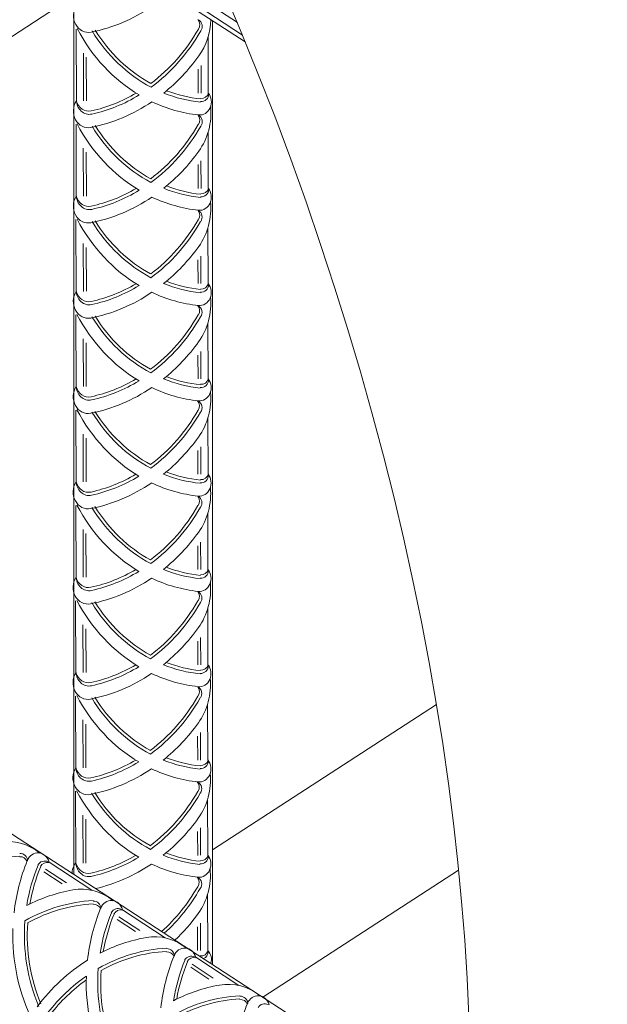
# Model space of a CAD drawing. Extents: x -221.07 to -213.96, y 74.52 to 82.51.
# Drawn here: x -217.87 to -217.85, y 78.69 to 78.73 of the extents above; entities that cross this region are included whole.
import ezdxf

# ---------------------------------------------------------------- set-up
doc = ezdxf.new("R2010")
doc.units = 0
doc.header["$MEASUREMENT"] = 0
doc.layers.get('0').update_dxf_attribs({"linetype": 'CONTINUOUS', "lineweight": 15})

msp = doc.modelspace()

# ---------------------------------------------------------------- linework, layer by layer
for p, q in [((-217.938415, 78.781299), (-217.86339, 78.732569)), ((-217.870677, 78.697147), (-217.870677, 78.737302)), ((-217.870677, 78.734519), (-217.894407, 78.719106)), ((-217.863718, 78.733392), (-217.865278, 78.734416)), ((-217.863506, 78.732854), (-217.865432, 78.734118)), ((-217.864781, 78.693317), (-217.864781, 78.733472)), ((-217.870585, 78.733117), (-217.870572, 78.730065)), ((-217.86497, 78.732774), (-217.86496, 78.730396)), ((-217.870274, 78.732098), (-217.870266, 78.730066)), ((-217.870151, 78.731928), (-217.870143, 78.730067)), ((-217.865393, 78.731405), (-217.865388, 78.730394)), ((-217.865271, 78.731561), (-217.865266, 78.730395)), ((-217.870588, 78.729064), (-217.870575, 78.726011)), ((-217.864973, 78.72872), (-217.864963, 78.726343)), ((-217.870277, 78.728044), (-217.870269, 78.726013)), ((-217.870154, 78.727874), (-217.870146, 78.726013)), ((-217.865396, 78.727351), (-217.865391, 78.72634)), ((-217.865274, 78.727507), (-217.865269, 78.726341)), ((-217.870591, 78.72501), (-217.870578, 78.721958)), ((-217.864976, 78.724667), (-217.864965, 78.722289)), ((-217.87028, 78.723991), (-217.870271, 78.721959)), ((-217.870157, 78.723821), (-217.870149, 78.72196)), ((-217.865277, 78.723454), (-217.865272, 78.722288)), ((-217.865399, 78.723298), (-217.865394, 78.722287)), ((-217.909341, 78.72226), (-217.853842, 78.686213)), ((-217.870594, 78.720957), (-217.870581, 78.717904)), ((-217.864979, 78.720613), (-217.864968, 78.718236)), ((-217.870283, 78.719938), (-217.870274, 78.717906)), ((-217.87016, 78.719767), (-217.870152, 78.717906)), ((-217.865402, 78.719244), (-217.865397, 78.718234)), ((-217.86528, 78.7194), (-217.865275, 78.718234)), ((-217.870597, 78.716904), (-217.870584, 78.713851)), ((-217.864981, 78.71656), (-217.864971, 78.714182)), ((-217.870286, 78.715884), (-217.870277, 78.713852)), ((-217.870163, 78.715714), (-217.870155, 78.713853)), ((-217.865405, 78.715191), (-217.8654, 78.71418)), ((-217.865283, 78.715347), (-217.865278, 78.714181)), ((-217.8706, 78.71285), (-217.870587, 78.709797)), ((-217.864984, 78.712506), (-217.864974, 78.710129)), ((-217.870289, 78.711831), (-217.87028, 78.709799)), ((-217.870166, 78.71166), (-217.870158, 78.7098)), ((-217.865286, 78.711293), (-217.865281, 78.710127)), ((-217.865407, 78.711137), (-217.865403, 78.710127)), ((-217.870603, 78.708797), (-217.87059, 78.705744)), ((-217.864987, 78.708453), (-217.864977, 78.706075)), ((-217.870292, 78.707777), (-217.870283, 78.705745)), ((-217.870169, 78.707607), (-217.870161, 78.705746)), ((-217.86541, 78.707084), (-217.865406, 78.706073)), ((-217.865289, 78.70724), (-217.865284, 78.706074)), ((-217.870605, 78.704743), (-217.870593, 78.70169)), ((-217.86499, 78.704399), (-217.86498, 78.702022)), ((-217.85526, 78.704378), (-217.864781, 78.698194)), ((-217.870295, 78.703724), (-217.870286, 78.701692)), ((-217.870172, 78.703553), (-217.870164, 78.701693)), ((-217.865413, 78.70303), (-217.865409, 78.70202)), ((-217.865292, 78.703186), (-217.865287, 78.70202)), ((-217.870608, 78.70069), (-217.870595, 78.697637)), ((-217.864993, 78.700346), (-217.864983, 78.697968)), ((-217.870298, 78.69967), (-217.870289, 78.697638)), ((-217.870175, 78.6995), (-217.870167, 78.697639)), ((-217.865294, 78.699133), (-217.86529, 78.697967)), ((-217.865416, 78.698977), (-217.865412, 78.697966)), ((-217.870995, 78.696792), (-217.871891, 78.69738)), ((-217.869911, 78.696479), (-217.871736, 78.697677)), ((-217.871176, 78.696751), (-217.871952, 78.697261)), ((-217.854314, 78.697333), (-217.862638, 78.691926)), ((-217.864996, 78.696293), (-217.864986, 78.693915)), ((-217.867874, 78.694768), (-217.868769, 78.695356)), ((-217.866789, 78.694455), (-217.868614, 78.695653)), ((-217.868055, 78.694727), (-217.868831, 78.695237)), ((-217.865419, 78.694924), (-217.865415, 78.693913)), ((-217.865297, 78.695079), (-217.865292, 78.693913)), ((-217.863667, 78.692431), (-217.865493, 78.69363)), ((-217.864933, 78.692703), (-217.865709, 78.693213)), ((-217.864752, 78.692744), (-217.865647, 78.693332))]:
    msp.add_line(p, q)
for centre, major_axis, ratio, start_param, end_param in [((-217.904408, 78.720761), (-0.032869, 0.071295), 0.539283, 1.598244, 7.82808), ((-217.87006, 78.733689), (0, 0.000715), 0.888889, 0.928127, 3.31709), ((-217.87128, 78.741426), (0, 0.008573), 0.888889, 3.31709, 3.682613), ((-217.865643, 78.7333), (-0.000229, 0.000229), 1, 3.301547, 4.675452), ((-217.86554, 78.733226), (-0.000229, 0.000229), 1, 3.301547, 4.980948), ((-217.867167, 78.73362), (0, 0.002613), 0.888889, 4.031138, 4.672395), ((-217.864734, 78.737035), (0, 0.007607), 0.888889, 2.109245, 2.654569), ((-217.864734, 78.737035), (0, 0.007055), 0.888889, 2.173008, 2.703041), ((-217.864734, 78.737035), (0, 0.006917), 0.888889, 2.181661, 2.691935), ((-217.871282, 78.737373), (0, 0.007884), 0.888889, 3.72769, 4.141715), ((-217.871282, 78.737373), (0, 0.008022), 0.888889, 3.717934, 4.141715), ((-217.871282, 78.737373), (0, 0.008573), 0.888889, 3.761546, 4.031138), ((-217.864734, 78.737035), (0, 0.006917), 0.888889, 2.810119, 3.052302), ((-217.870063, 78.729636), (0, 0.000715), 0.888889, 0.928127, 3.31709), ((-217.870021, 78.730109), (0, 0.00062), 0.888889, 1.575577, 3.334585), ((-217.870044, 78.730244), (0, 0.00062), 0.888889, 1.864955, 3.334585), ((-217.871282, 78.737373), (0, 0.007884), 0.888889, 3.334585, 3.624697), ((-217.871282, 78.737373), (0, 0.008022), 0.888889, 3.334585, 3.636154), ((-217.864734, 78.737035), (0, 0.007055), 0.888889, 2.796538, 3.052302), ((-217.865326, 78.730019), (0, 0.000559), 0.888889, 3.046869, 5.453222), ((-217.865266, 78.730351), (-0.000229, 0.000229), 1, 2.276781, 3.932369), ((-217.865255, 78.730488), (0.000229, 0.000229), 1, 3.847577, 5.195712), ((-217.871282, 78.737373), (0, 0.008573), 0.888889, 3.31709, 3.682613), ((-217.864734, 78.737035), (0, 0.007607), 0.888889, 2.743025, 3.046869), ((-217.86717, 78.729566), (0, 0.002613), 0.888889, 4.031138, 4.812701), ((-217.865646, 78.729247), (-0.000229, 0.000229), 1, 3.301547, 4.675452), ((-217.865543, 78.729172), (-0.000229, 0.000229), 1, 3.301547, 4.980948), ((-217.864737, 78.732981), (0, 0.007607), 0.888889, 2.109245, 2.654569), ((-217.864737, 78.732981), (0, 0.007055), 0.888889, 2.173008, 2.703041), ((-217.864737, 78.732981), (0, 0.006917), 0.888889, 2.181661, 2.691935), ((-217.871285, 78.733319), (0, 0.007884), 0.888889, 3.72769, 4.141715), ((-217.871285, 78.733319), (0, 0.008022), 0.888889, 3.717934, 4.141715), ((-217.871285, 78.733319), (0, 0.008573), 0.888889, 3.761546, 4.031138), ((-217.871285, 78.733319), (0, 0.007884), 0.888889, 3.334585, 3.624697), ((-217.864737, 78.732981), (0, 0.007055), 0.888889, 2.796538, 3.052302), ((-217.864737, 78.732981), (0, 0.006917), 0.888889, 2.810119, 3.052302), ((-217.865329, 78.725965), (0, 0.000559), 0.888889, 3.046869, 5.453222), ((-217.865269, 78.726297), (-0.000229, 0.000229), 1, 2.276781, 3.932369), ((-217.865258, 78.726435), (0.000229, 0.000229), 1, 3.847577, 5.195712), ((-217.870066, 78.725582), (0, 0.000715), 0.888889, 0.928127, 3.31709), ((-217.870024, 78.726056), (0, 0.00062), 0.888889, 1.575577, 3.334585), ((-217.870047, 78.726191), (0, 0.00062), 0.888889, 1.864955, 3.334585), ((-217.871285, 78.733319), (0, 0.008573), 0.888889, 3.31709, 3.682613), ((-217.871285, 78.733319), (0, 0.008022), 0.888889, 3.334585, 3.636154), ((-217.864737, 78.732981), (0, 0.007607), 0.888889, 2.743025, 3.046869), ((-217.867173, 78.725513), (0, 0.002613), 0.888889, 4.031138, 4.812701), ((-217.86474, 78.728928), (0, 0.007607), 0.888889, 2.109245, 2.654569), ((-217.865649, 78.725193), (-0.000229, 0.000229), 1, 3.301547, 4.675452), ((-217.865546, 78.725119), (-0.000229, 0.000229), 1, 3.301547, 4.980948), ((-217.86474, 78.728928), (0, 0.007055), 0.888889, 2.173008, 2.703041), ((-217.86474, 78.728928), (0, 0.006917), 0.888889, 2.181661, 2.691935), ((-217.871288, 78.729266), (0, 0.007884), 0.888889, 3.72769, 4.141715), ((-217.871288, 78.729266), (0, 0.008022), 0.888889, 3.717934, 4.141715), ((-217.871288, 78.729266), (0, 0.008573), 0.888889, 3.761546, 4.031138), ((-217.871288, 78.729266), (0, 0.007884), 0.888889, 3.334585, 3.624697), ((-217.871288, 78.729266), (0, 0.008022), 0.888889, 3.334585, 3.636154), ((-217.86474, 78.728928), (0, 0.007055), 0.888889, 2.796538, 3.052302), ((-217.86474, 78.728928), (0, 0.006917), 0.888889, 2.810119, 3.052302), ((-217.865332, 78.721912), (0, 0.000559), 0.888889, 3.046869, 5.453222), ((-217.865272, 78.722244), (-0.000229, 0.000229), 1, 2.276781, 3.932369), ((-217.865261, 78.722381), (-0.000229, 0.000229), 1, 2.276781, 3.624916), ((-217.870069, 78.721529), (0, 0.000715), 0.888889, 0.928127, 3.31709), ((-217.870027, 78.722002), (0, 0.00062), 0.888889, 1.575577, 3.334585), ((-217.87005, 78.722137), (0, 0.00062), 0.888889, 1.864955, 3.334585), ((-217.871288, 78.729266), (0, 0.008573), 0.888889, 3.31709, 3.682613), ((-217.86474, 78.728928), (0, 0.007607), 0.888889, 2.743025, 3.046869), ((-217.867176, 78.721459), (0, 0.002613), 0.888889, 4.031138, 4.812701), ((-217.865652, 78.72114), (-0.000229, 0.000229), 1, 3.301547, 4.675452), ((-217.865549, 78.721065), (-0.000229, 0.000229), 1, 3.301547, 4.980948), ((-217.864743, 78.724874), (0, 0.007607), 0.888889, 2.109245, 2.654569), ((-217.864743, 78.724874), (0, 0.007055), 0.888889, 2.173008, 2.703041), ((-217.864743, 78.724874), (0, 0.006917), 0.888889, 2.181661, 2.691935), ((-217.871291, 78.725213), (0, 0.007884), 0.888889, 3.72769, 4.141715), ((-217.871291, 78.725213), (0, 0.008022), 0.888889, 3.717934, 4.141715), ((-217.871291, 78.725213), (0, 0.008573), 0.888889, 3.761546, 4.031138), ((-217.864743, 78.724874), (0, 0.006917), 0.888889, 2.810119, 3.052302), ((-217.870072, 78.717476), (0, 0.000715), 0.888889, 0.928127, 3.31709), ((-217.87003, 78.717949), (0, 0.00062), 0.888889, 1.575577, 3.334585), ((-217.870053, 78.718084), (0, 0.00062), 0.888889, 1.864955, 3.334585), ((-217.871291, 78.725213), (0, 0.007884), 0.888889, 3.334585, 3.624697), ((-217.871291, 78.725213), (0, 0.008022), 0.888889, 3.334585, 3.636154), ((-217.864743, 78.724874), (0, 0.007055), 0.888889, 2.796538, 3.052302), ((-217.865335, 78.717858), (0, 0.000559), 0.888889, 3.046869, 5.453222), ((-217.865275, 78.718191), (-0.000229, 0.000229), 1, 2.276781, 3.932369), ((-217.865264, 78.718328), (-0.000229, 0.000229), 1, 2.276781, 3.624916), ((-217.871291, 78.725213), (0, 0.008573), 0.888889, 3.31709, 3.682613), ((-217.864743, 78.724874), (0, 0.007607), 0.888889, 2.743025, 3.046869), ((-217.867179, 78.717406), (0, 0.002613), 0.888889, 4.031138, 4.812701), ((-217.865655, 78.717086), (0.000229, 0.000229), 1, 4.872343, 6.246249), ((-217.865552, 78.717012), (0.000229, 0.000229), 1, 4.872343, 6.551744), ((-217.864746, 78.720821), (0, 0.007607), 0.888889, 2.109245, 2.654569), ((-217.864746, 78.720821), (0, 0.007055), 0.888889, 2.173008, 2.703041), ((-217.864746, 78.720821), (0, 0.006917), 0.888889, 2.181661, 2.691935), ((-217.871294, 78.721159), (0, 0.007884), 0.888889, 3.72769, 4.141715), ((-217.871294, 78.721159), (0, 0.008022), 0.888889, 3.717934, 4.141715), ((-217.871294, 78.721159), (0, 0.008573), 0.888889, 3.761546, 4.031138), ((-217.871294, 78.721159), (0, 0.007884), 0.888889, 3.334585, 3.624697), ((-217.864746, 78.720821), (0, 0.007055), 0.888889, 2.796538, 3.052302), ((-217.864746, 78.720821), (0, 0.006917), 0.888889, 2.810119, 3.052302), ((-217.865338, 78.713805), (0, 0.000559), 0.888889, 3.046869, 5.453222), ((-217.865278, 78.714137), (-0.000229, 0.000229), 1, 2.276781, 3.932369), ((-217.865267, 78.714274), (-0.000229, 0.000229), 1, 2.276781, 3.624916), ((-217.870075, 78.713422), (0, 0.000715), 0.888889, 0.928127, 3.31709), ((-217.870032, 78.713895), (0, 0.00062), 0.888889, 1.575577, 3.334585), ((-217.870056, 78.714031), (0, 0.00062), 0.888889, 1.864955, 3.334585), ((-217.871294, 78.721159), (0, 0.008573), 0.888889, 3.31709, 3.682613), ((-217.871294, 78.721159), (0, 0.008022), 0.888889, 3.334585, 3.636154), ((-217.864746, 78.720821), (0, 0.007607), 0.888889, 2.743025, 3.046869), ((-217.867182, 78.713352), (0, 0.002613), 0.888889, 4.031138, 4.812701), ((-217.865658, 78.713033), (0.000229, 0.000229), 1, 4.872343, 6.246249), ((-217.865555, 78.712959), (0.000229, 0.000229), 1, 4.872343, 6.551744), ((-217.864749, 78.716767), (0, 0.007607), 0.888889, 2.109245, 2.654569), ((-217.864749, 78.716767), (0, 0.007055), 0.888889, 2.173008, 2.703041), ((-217.864749, 78.716767), (0, 0.006917), 0.888889, 2.181661, 2.691935), ((-217.871297, 78.717106), (0, 0.007884), 0.888889, 3.72769, 4.141715), ((-217.871297, 78.717106), (0, 0.008022), 0.888889, 3.717934, 4.141715), ((-217.871297, 78.717106), (0, 0.008573), 0.888889, 3.761546, 4.031138), ((-217.871297, 78.717106), (0, 0.007884), 0.888889, 3.334585, 3.624697), ((-217.871297, 78.717106), (0, 0.008022), 0.888889, 3.334585, 3.636154), ((-217.864749, 78.716767), (0, 0.007055), 0.888889, 2.796538, 3.052302), ((-217.864749, 78.716767), (0, 0.006917), 0.888889, 2.810119, 3.052302), ((-217.865341, 78.709752), (0, 0.000559), 0.888889, 3.046869, 5.453222), ((-217.86528, 78.710084), (-0.000229, 0.000229), 1, 2.276781, 3.932369), ((-217.86527, 78.710221), (-0.000229, 0.000229), 1, 2.276781, 3.624916), ((-217.89084, 78.728078), (-0.032869, 0.071295), 0.539283, 1.582117, 2.992548), ((-217.870078, 78.709369), (0, 0.000715), 0.888889, 0.928127, 3.31709), ((-217.870035, 78.709842), (0, 0.00062), 0.888889, 1.575577, 3.334585), ((-217.870059, 78.709977), (0, 0.00062), 0.888889, 1.864955, 3.334585), ((-217.871297, 78.717106), (0, 0.008573), 0.888889, 3.31709, 3.682613), ((-217.864749, 78.716767), (0, 0.007607), 0.888889, 2.743025, 3.046869), ((-217.867185, 78.709299), (0, 0.002613), 0.888889, 4.031138, 4.812701), ((-217.865661, 78.70898), (0.000229, 0.000229), 1, 4.872343, 6.246249), ((-217.865558, 78.708905), (0.000229, 0.000229), 1, 4.872343, 6.551744), ((-217.864752, 78.712714), (0, 0.007607), 0.888889, 2.109245, 2.654569), ((-217.864752, 78.712714), (0, 0.007055), 0.888889, 2.173008, 2.703041), ((-217.864752, 78.712714), (0, 0.006917), 0.888889, 2.181661, 2.691935), ((-217.8713, 78.713052), (0, 0.007884), 0.888889, 3.72769, 4.141715), ((-217.8713, 78.713052), (0, 0.008022), 0.888889, 3.717934, 4.141715), ((-217.8713, 78.713052), (0, 0.008573), 0.888889, 3.761546, 4.031138), ((-217.864752, 78.712714), (0, 0.006917), 0.888889, 2.810119, 3.052302), ((-217.870038, 78.705788), (0, 0.00062), 0.888889, 1.575577, 3.334585), ((-217.8713, 78.713052), (0, 0.007884), 0.888889, 3.334585, 3.624697), ((-217.8713, 78.713052), (0, 0.008022), 0.888889, 3.334585, 3.636154), ((-217.864752, 78.712714), (0, 0.007055), 0.888889, 2.796538, 3.052302), ((-217.865344, 78.705698), (0, 0.000559), 0.888889, 3.046869, 5.453222), ((-217.865283, 78.70603), (-0.000229, 0.000229), 1, 2.276781, 3.932369), ((-217.865273, 78.706167), (-0.000229, 0.000229), 1, 2.276781, 3.624916), ((-217.870081, 78.705315), (0, 0.000715), 0.888889, 0.928127, 3.31709), ((-217.870062, 78.705924), (0, 0.00062), 0.888889, 1.864955, 3.334585), ((-217.8713, 78.713052), (0, 0.008573), 0.888889, 3.31709, 3.682613), ((-217.864752, 78.712714), (0, 0.007607), 0.888889, 2.743025, 3.046869), ((-217.867188, 78.705245), (0, 0.002613), 0.888889, 4.031138, 4.812701), ((-217.865664, 78.704926), (0.000229, 0.000229), 1, 4.872343, 6.246249), ((-217.865561, 78.704852), (0.000229, 0.000229), 1, 4.872343, 6.551744), ((-217.864754, 78.70866), (0, 0.007607), 0.888889, 2.109245, 2.654569), ((-217.864754, 78.70866), (0, 0.007055), 0.888889, 2.173008, 2.703041), ((-217.864754, 78.70866), (0, 0.006917), 0.888889, 2.181661, 2.691935), ((-217.871303, 78.708999), (0, 0.007884), 0.888889, 3.72769, 4.141715), ((-217.871303, 78.708999), (0, 0.008022), 0.888889, 3.717934, 4.141715), ((-217.871303, 78.708999), (0, 0.008573), 0.888889, 3.761546, 4.031138), ((-217.871303, 78.708999), (0, 0.007884), 0.888889, 3.334585, 3.624697), ((-217.864754, 78.70866), (0, 0.007055), 0.888889, 2.796538, 3.052302), ((-217.864754, 78.70866), (0, 0.006917), 0.888889, 2.810119, 3.052302), ((-217.865347, 78.701645), (0, 0.000559), 0.888889, 3.046869, 5.453222), ((-217.865275, 78.702114), (-0.000229, 0.000229), 1, 2.276781, 3.624916), ((-217.870084, 78.701262), (0, 0.000715), 0.888889, 0.928127, 3.31709), ((-217.870041, 78.701735), (0, 0.00062), 0.888889, 1.575577, 3.334585), ((-217.870065, 78.70187), (0, 0.00062), 0.888889, 1.864955, 3.334585), ((-217.871303, 78.708999), (0, 0.008573), 0.888889, 3.31709, 3.682613), ((-217.871303, 78.708999), (0, 0.008022), 0.888889, 3.334585, 3.636154), ((-217.864754, 78.70866), (0, 0.007607), 0.888889, 2.743025, 3.046869), ((-217.865286, 78.701977), (-0.000229, 0.000229), 1, 2.276781, 3.932369), ((-217.867191, 78.701192), (0, 0.002613), 0.888889, 4.031138, 4.812701), ((-217.865667, 78.700873), (-0.000229, 0.000229), 1, 3.301547, 4.675452), ((-217.865563, 78.700798), (-0.000229, 0.000229), 1, 3.301547, 4.980948), ((-217.864757, 78.704607), (0, 0.007607), 0.888889, 2.109245, 2.654569), ((-217.864757, 78.704607), (0, 0.007055), 0.888889, 2.173008, 2.703041), ((-217.864757, 78.704607), (0, 0.006917), 0.888889, 2.181661, 2.691935), ((-217.871306, 78.704945), (0, 0.007884), 0.888889, 3.72769, 4.141715), ((-217.871306, 78.704945), (0, 0.008022), 0.888889, 3.717934, 4.141715), ((-217.871306, 78.704945), (0, 0.008573), 0.888889, 3.761546, 4.031138), ((-217.873481, 78.695939), (0, 0.002613), 0.888889, -0.623911, 0.157652), ((-217.872649, 78.690053), (0, 0.007884), 0.888889, 0.047075, 0.4611), ((-217.87297, 78.697721), (0.000229, 0.000229), 1, 5.548743, 7.110434), ((-217.872964, 78.697583), (0.000229, 0.000229), 1, 5.895165, 7.110434), ((-217.87221, 78.697509), (0, 0.000559), 0.888889, -1.264432, 1.141921), ((-217.871306, 78.704945), (0, 0.007884), 0.888889, 3.334585, 3.624697), ((-217.871306, 78.704945), (0, 0.008022), 0.888889, 3.334585, 3.636154), ((-217.864757, 78.704607), (0, 0.007055), 0.888889, 2.796538, 3.052302), ((-217.864757, 78.704607), (0, 0.006917), 0.888889, 2.810119, 3.052302), ((-217.86535, 78.697591), (0, 0.000559), 0.888889, 3.046869, 5.453222), ((-217.865289, 78.697923), (-0.000229, 0.000229), 1, 2.276781, 3.932369), ((-217.865278, 78.69806), (-0.000229, 0.000229), 1, 2.276781, 3.624916), ((-217.866513, 78.694578), (0, 0.007607), 0.888889, 1.141921, 1.445765), ((-217.866513, 78.694578), (0, 0.007055), 0.888889, 1.136489, 1.392252), ((-217.866513, 78.694578), (0, 0.006917), 0.888889, 1.136489, 1.378671), ((-217.871924, 78.697402), (-0.000229, 0.000229), 1, -1.264037, 0.304443), ((-217.871813, 78.697344), (0.000229, 0.000229), 1, 0.55916, 1.875239), ((-217.870087, 78.697208), (0.000475, 0.000475), 1, 1.656195, 2.406698), ((-217.870044, 78.697681), (0, 0.00062), 0.888889, 1.575577, 3.334585), ((-217.870068, 78.697817), (0, 0.00062), 0.888889, 1.864955, 3.334585), ((-217.871306, 78.704945), (0, 0.008573), 0.888889, 3.346031, 3.682613), ((-217.864757, 78.704607), (0, 0.007607), 0.888889, 2.743025, 3.046869), ((-217.867194, 78.697138), (0, 0.002613), 0.888889, 4.031138, 4.812701), ((-217.86567, 78.696819), (0.000229, 0.000229), 1, 4.872343, 6.246249), ((-217.865566, 78.696745), (-0.000229, 0.000229), 1, 3.301547, 4.980948), ((-217.870359, 78.693915), (0, 0.002613), 0.888889, -0.623911, 0.157652), ((-217.871309, 78.700892), (0, 0.007884), 0.888889, 3.813807, 4.141715), ((-217.871309, 78.700892), (0, 0.008022), 0.888889, 3.820562, 4.141715), ((-217.869527, 78.688029), (0, 0.008573), 0.888889, 0.157652, 0.427244), ((-217.869527, 78.688029), (0, 0.008022), 0.888889, 0.047075, 0.470856), ((-217.869527, 78.688029), (0, 0.007884), 0.888889, 0.047075, 0.4611), ((-217.863391, 78.692554), (0, 0.007607), 0.888889, 1.141921, 1.445765), ((-217.869848, 78.695697), (-0.000229, 0.000229), 1, 3.977947, 5.539638), ((-217.869842, 78.695559), (0.000229, 0.000229), 1, 5.895165, 7.110434), ((-217.869088, 78.695485), (0, 0.000559), 0.888889, -1.264432, 1.141921), ((-217.868802, 78.695378), (-0.000229, 0.000229), 1, -1.264037, 0.304443), ((-217.863391, 78.692554), (0, 0.007055), 0.888889, 1.136489, 1.392252), ((-217.863391, 78.692554), (0, 0.006917), 0.888889, 1.136489, 1.378671), ((-217.868691, 78.69532), (0.000229, 0.000229), 1, 0.55916, 1.875239), ((-217.871309, 78.700892), (0, 0.008573), 0.888889, 3.845262, 4.031138), ((-217.866513, 78.694578), (0, 0.007055), 0.888889, 1.485749, 2.015782), ((-217.866513, 78.694578), (0, 0.006917), 0.888889, 1.496855, 2.007129), ((-217.866513, 78.694578), (0, 0.007607), 0.888889, 1.534221, 2.079545), ((-217.866405, 78.686005), (0, 0.008573), 0.888889, 0.157652, 0.427244), ((-217.867237, 78.691891), (0, 0.002613), 0.888889, -0.623911, 0.157652), ((-217.865966, 78.693461), (0, 0.000559), 0.888889, -1.264432, 1.141921), ((-217.866405, 78.686005), (0, 0.008022), 0.888889, 0.047075, 0.470856), ((-217.866405, 78.686005), (0, 0.007884), 0.888889, 0.047075, 0.4611), ((-217.860269, 78.69053), (0, 0.007607), 0.888889, 1.141921, 1.445765), ((-217.866726, 78.693673), (-0.000229, 0.000229), 1, 3.977947, 5.539638), ((-217.86672, 78.693536), (0.000229, 0.000229), 1, 5.895165, 7.110434), ((-217.86568, 78.693354), (-0.000229, 0.000229), 1, -1.264037, 0.304443), ((-217.865569, 78.693296), (0.000229, 0.000229), 1, 0.55916, 1.875239), ((-217.865281, 78.694007), (-0.000229, 0.000229), 1, 2.276781, 3.624916), ((-217.865292, 78.69387), (0.000229, 0.000229), 1, 4.342871, 5.503166), ((-217.865353, 78.693538), (0.000371, 0.000371), 1, 5.177148, 6.297451), ((-217.866405, 78.686005), (0, 0.008573), 0.888889, 0.506177, 0.8717), ((-217.860269, 78.69053), (0, 0.007055), 0.888889, 1.136489, 1.392252), ((-217.860269, 78.69053), (0, 0.006917), 0.888889, 1.136489, 1.378671), ((-217.866405, 78.686005), (0, 0.008022), 0.888889, 0.552636, 0.854205), ((-217.863391, 78.692554), (0, 0.007607), 0.888889, 1.534221, 2.079545), ((-217.863391, 78.692554), (0, 0.007055), 0.888889, 1.485749, 2.015782), ((-217.863391, 78.692554), (0, 0.006917), 0.888889, 1.496855, 2.007129), ((-217.866405, 78.686005), (0, 0.007884), 0.888889, 0.564094, 0.854205), ((-217.863283, 78.683981), (0, 0.008573), 0.888889, 0.157652, 0.427244), ((-217.864115, 78.689867), (0, 0.002613), 0.888889, -0.623911, 0.157652), ((-217.863283, 78.683981), (0, 0.008022), 0.888889, 0.047075, 0.470856), ((-217.863604, 78.691649), (0.000229, 0.000229), 1, 5.548743, 7.110434), ((-217.862845, 78.691437), (0, 0.000559), 0.888889, -1.264432, 1.141921), ((-217.863283, 78.683981), (0, 0.007884), 0.888889, 0.047075, 0.4611), ((-217.857147, 78.688506), (0, 0.007607), 0.888889, 1.141921, 1.445765), ((-217.863599, 78.691512), (0.000229, 0.000229), 1, 5.895165, 7.110434), ((-217.862559, 78.69133), (-0.000229, 0.000229), 1, -1.264037, 0.304443)]:
    msp.add_ellipse(centre, major_axis=major_axis, ratio=ratio, start_param=start_param, end_param=end_param)

doc.saveas('drawing.dxf')
